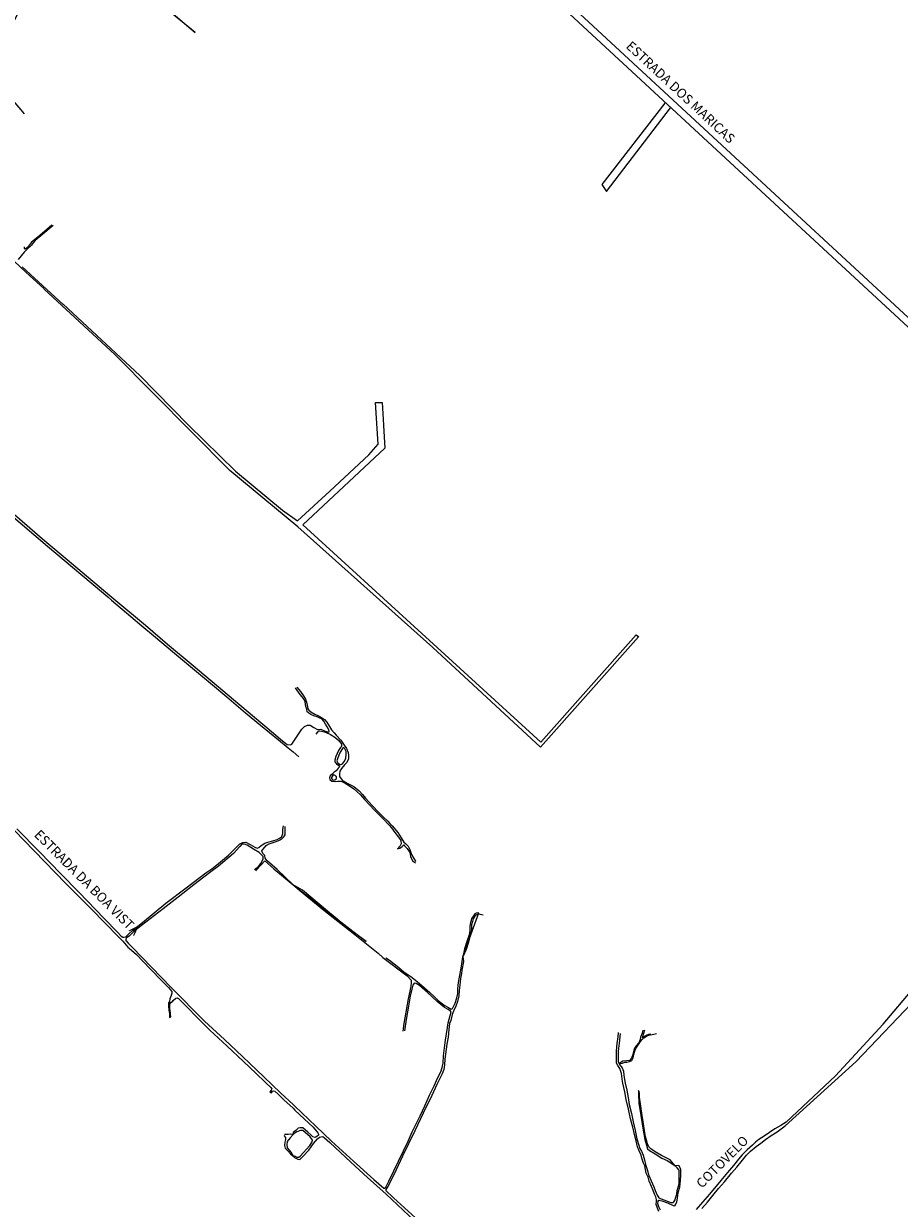
# Model space of a CAD drawing. Units: millimetres. Extents: x -47627 to 1932594, y -18725 to 20311.
# Drawn here: x 19158 to 21002, y 8681 to 11175 of the extents above; entities that cross this region are included whole.
import ezdxf

# ---------------------------------------------------------------- set-up
doc = ezdxf.new("R2010")
doc.units = ezdxf.units.MM
doc.linetypes.add('DASHDOTX2', pattern=[2, 1, -0.5, 0, -0.5])
doc.layers.add('575TEXTORUAS', color=253, linetype='DASHDOTX2')
doc.layers.add('RUAS', color=253, linetype='Continuous')
doc.styles.add('ROMAND', font='romand')

msp = doc.modelspace()

# ---------------------------------------------------------------- linework, layer by layer
at = {"layer": 'RUAS'}
for p, q in [((19756.7, 11725.7), (21818.8, 9818)), ((19756.7, 11706.5), (21805, 9809.7)), ((20508.7, 11007.8), (20375.9, 10836.5)), ((20385.6, 10822), (20520.8, 10998.1)), ((20375.9, 10836.5), (20385.6, 10822)), ((19220.2, 10750.3), (19198.7, 10732.1)), ((19198.7, 10732.1), (19182.8, 10718.5)), ((19164.8, 10699.6), (19159.3, 10693.9)), ((19174.9, 10708.8), (19164.8, 10699.6)), ((19178.1, 10713.6), (19174.9, 10708.8)), ((19182.8, 10718.5), (19178.1, 10713.6)), ((19163, 10651.8), (19138.5, 10675.3)), ((19159.3, 10693.9), (19147, 10678.6)), ((19155, 10663.5), (19189.6, 10631.9)), ((19201.4, 10616.5), (19163, 10651.8)), ((19189.6, 10631.9), (19241.7, 10583.6)), ((19350.1, 10478.7), (19201.8, 10616.1)), ((19241.4, 10584.7), (19403.1, 10434.4)), ((19592.7, 10234.4), (19350.1, 10478.7)), ((19403.1, 10434.4), (19505.2, 10329.6)), ((19904.9, 10290), (19899.2, 10377.7)), ((19899.2, 10377.7), (19913.4, 10377.7)), ((19913.4, 10377.7), (19919, 10281.5)), ((19505.2, 10329.6), (19604.4, 10233.3)), ((19919, 10281.5), (19746.1, 10120.1)), ((19885, 10267.3), (19904.9, 10290)), ((19802.8, 10190.8), (19885, 10267.3)), ((19735.7, 10115.9), (19592.7, 10234.4)), ((19604.4, 10233.3), (19703.6, 10151.2)), ((19734.8, 10128.6), (19802.8, 10190.8)), ((19122.6, 10155.6), (19198.3, 10090.5)), ((19703.6, 10151.2), (19734.8, 10128.6)), ((20019.8, 9861.9), (19735.7, 10115.9)), ((19746.1, 10120.1), (20247.6, 9662.9)), ((19198.3, 10090.5), (19259.1, 10039.5)), ((19259.1, 10039.5), (19339.5, 9971.4)), ((19339.5, 9971.4), (19414.9, 9908.8)), ((19414.9, 9908.8), (19461.4, 9869)), ((20453, 9884), (20246.7, 9651.9)), ((20247.6, 9662.9), (20448, 9888.8)), ((20448, 9888.8), (20453.7, 9884.5)), ((19461.4, 9869), (19515.3, 9823.9)), ((20246.7, 9651.9), (20019.8, 9861.9)), ((19515.3, 9823.9), (19578.1, 9771.6)), ((19733.7, 9772.8), (19730.6, 9776.9)), ((19578.1, 9771.6), (19640.4, 9718.8)), ((19740.9, 9763.2), (19733.7, 9772.8)), ((19745.1, 9757.7), (19740.9, 9763.2)), ((19748.7, 9752.4), (19745.1, 9757.7)), ((19751.2, 9747.2), (19748.7, 9752.4)), ((19751.7, 9742.9), (19751.2, 9747.2)), ((19752.2, 9737.8), (19751.7, 9742.9)), ((19754.4, 9731.8), (19752.2, 9737.8)), ((19755.7, 9726.2), (19754.4, 9731.8)), ((19759, 9723.6), (19755.7, 9726.2)), ((19640.4, 9718.8), (19666, 9697)), ((19763.4, 9720.6), (19759, 9723.6)), ((19769.2, 9718.4), (19763.4, 9720.6)), ((19776.6, 9715.7), (19769.2, 9718.4)), ((19782.3, 9713.3), (19776.6, 9715.7)), ((19786.2, 9711.4), (19782.3, 9713.3)), ((19790.5, 9706.6), (19786.2, 9711.4)), ((19793.7, 9700.5), (19790.5, 9706.6)), ((19797.5, 9695.1), (19793.7, 9700.5)), ((19666, 9697), (19703.1, 9665.7)), ((19725.6, 9662.3), (19744.1, 9689.8)), ((19744.1, 9689.8), (19750, 9695.8)), ((19750, 9695.8), (19755.9, 9698.7)), ((19755.9, 9698.7), (19761.6, 9698.3)), ((19761.6, 9698.3), (19769.3, 9693.4)), ((19769.3, 9693.4), (19777.1, 9689.6)), ((19777.1, 9689.6), (19784.4, 9689.7)), ((19784.4, 9689.7), (19793.5, 9686.1)), ((19793.5, 9686.1), (19801.2, 9684)), ((19801.1, 9688.5), (19797.5, 9695.1)), ((19802, 9685.3), (19801.1, 9688.5)), ((19801.2, 9684), (19802, 9685.3)), ((19703.1, 9665.7), (19713.4, 9658)), ((19713.4, 9658), (19720.4, 9656.9)), ((19720.4, 9656.9), (19723.1, 9658.6)), ((19723.1, 9658.6), (19725.6, 9662.3)), ((19600, 9428.4), (19568.8, 9401.9)), ((19613.4, 9443), (19600, 9428.4)), ((19618.1, 9447.7), (19613.4, 9443)), ((19623.5, 9447.8), (19618.1, 9447.7)), ((19629.1, 9445.6), (19623.5, 9447.8)), ((19642.5, 9437.6), (19629.1, 9445.6)), ((19654.6, 9430.2), (19642.5, 9437.6)), ((19662.6, 9422.2), (19654.6, 9430.2)), ((19568.8, 9401.9), (19549.8, 9387.6)), ((19644.5, 9394.7), (19652.7, 9401.2)), ((19652.7, 9401.2), (19657.6, 9407.2)), ((19657.6, 9407.2), (19662.8, 9416.4)), ((19662.8, 9416.4), (19662.6, 9422.2)), ((19549.8, 9387.6), (19516.4, 9362)), ((19516.4, 9362), (19483.4, 9336.3)), ((19483.4, 9336.3), (19452.3, 9311.8)), ((19452.3, 9311.8), (19406.7, 9276.7)), ((19406.7, 9276.7), (19390.2, 9263.9)), ((19380.6, 9254.6), (19374.9, 9250.5)), ((19390.2, 9263.9), (19380.6, 9254.6)), ((19374.9, 9250.5), (19373.5, 9248.1)), ((19373.5, 9248.1), (19373.6, 9245)), ((19373.6, 9245), (19378.4, 9239.3)), ((19378.4, 9239.3), (19386.8, 9230.9)), ((19386.8, 9230.9), (19468.7, 9146.3)), ((19980.6, 9155.4), (19977.9, 9151.1)), ((19985.2, 9154.5), (19980.6, 9155.4)), ((19992, 9150.1), (19985.2, 9154.5)), ((19468.7, 9146.3), (19539.1, 9075.5)), ((19972.4, 9128.2), (19968.9, 9106.8)), ((19975.8, 9142.7), (19972.4, 9128.2)), ((19977.9, 9151.1), (19975.8, 9142.7)), ((20008.6, 9135.5), (19992, 9150.1)), ((20029.2, 9116.7), (20008.6, 9135.5)), ((19968.9, 9106.8), (19964.1, 9078.7)), ((20044.7, 9103.9), (20029.2, 9116.7)), ((20052.4, 9100.1), (20044.7, 9103.9)), ((19964.1, 9078.7), (19960.4, 9054.9)), ((20057.3, 9096.6), (20052.4, 9100.1)), ((20052.4, 9072), (20056.8, 9087.4)), ((20056.8, 9087.4), (20058.6, 9094.5)), ((20058.6, 9094.5), (20057.3, 9096.6)), ((19539.1, 9075.5), (19581, 9037.1)), ((20046.8, 9035.7), (20050.9, 9062.1)), ((20050.9, 9062.1), (20052.4, 9072)), ((19581, 9037.1), (19619.1, 9001.1)), ((20044.7, 9019), (20046.8, 9035.7)), ((20412.3, 9029.1), (20410.3, 9012.2)), ((20414.6, 9049.7), (20412.3, 9029.1)), ((20041.4, 8987.1), (20042.6, 9002.4)), ((20042.6, 9002.4), (20044.7, 9019)), ((20410.3, 9012.2), (20410.1, 8997.4)), ((19619.1, 9001.1), (19664, 8958)), ((20036.9, 8969), (20039.7, 8978.1)), ((20039.7, 8978.1), (20041.4, 8987.1)), ((20410.1, 8997.4), (20410, 8990)), ((20410, 8990), (20413.3, 8984.1)), ((20413.3, 8984.1), (20418.7, 8977)), ((20418.7, 8977), (20421.7, 8970.3)), ((19664, 8958), (19700, 8924.1)), ((20022.7, 8939.5), (20030.6, 8956.5)), ((20030.6, 8956.5), (20036.9, 8969)), ((20421.7, 8970.3), (20422.2, 8960.7)), ((20422.2, 8960.7), (20424.8, 8944.7)), ((20013.3, 8919.9), (20022.7, 8939.5)), ((20424.8, 8944.7), (20428.5, 8930.1)), ((20428.5, 8930.1), (20431.5, 8914.4)), ((20453.2, 8929.5), (20452.8, 8921.8)), ((20454.8, 8927.3), (20453.2, 8929.5)), ((20455.2, 8922.8), (20454.8, 8927.3)), ((19700, 8924.1), (19725.6, 8900)), ((20003.1, 8897.4), (20013.3, 8919.9)), ((20431.5, 8914.4), (20433.1, 8899.8)), ((20452.8, 8921.8), (20453.7, 8901.8)), ((20453.7, 8901.8), (20457.7, 8876.8)), ((20455.4, 8915.5), (20455.2, 8922.8)), ((20457.3, 8901.2), (20455.4, 8915.5)), ((19725.6, 8900), (19729.2, 8896.6)), ((19729.2, 8896.6), (19773.5, 8854.5)), ((19993, 8876.2), (20003.1, 8897.4)), ((20433.1, 8899.8), (20438.1, 8880.7)), ((20438.1, 8880.7), (20441.5, 8863.5)), ((20460.7, 8876.7), (20457.3, 8901.2)), ((19773.5, 8854.5), (19806.3, 8822.7)), ((19976.4, 8842.5), (19993, 8876.2)), ((20441.5, 8863.5), (20446, 8844.9)), ((20457.7, 8876.8), (20462.9, 8846.2)), ((20463.4, 8859.5), (20460.7, 8876.7)), ((20465.6, 8845.3), (20463.4, 8859.5)), ((20752.5, 8855.7), (20740.3, 8848.4)), ((20763.7, 8862.5), (20752.5, 8855.7)), ((20763.7, 8862.5), (20763.7, 8862.5)), ((20763.7, 8862.5), (20763.7, 8862.5)), ((20763.7, 8862.5), (20763.7, 8862.5)), ((19968, 8823), (19976.4, 8842.5)), ((20446, 8844.9), (20449.5, 8827.7)), ((20449.5, 8827.7), (20453.7, 8814.3)), ((20462.9, 8846.2), (20466.5, 8826.6)), ((20467.7, 8832.7), (20465.6, 8845.3)), ((20469.7, 8824.6), (20467.7, 8832.7)), ((20717.6, 8833.4), (20706.8, 8826.3)), ((20728.7, 8840.8), (20717.6, 8833.4)), ((20740.3, 8848.4), (20728.7, 8840.8)), ((19806.3, 8822.7), (19853, 8780.5)), ((19927.5, 8738.7), (19957.9, 8802.1)), ((19957.9, 8802.1), (19968, 8823)), ((20453.7, 8814.3), (20455.9, 8807.6)), ((20455.9, 8807.6), (20459.5, 8801.7)), ((20466.5, 8826.6), (20469.7, 8814.4)), ((20472.3, 8817.3), (20469.7, 8824.6)), ((20469.7, 8814.4), (20472.1, 8806.8)), ((20472.1, 8806.8), (20475.9, 8803.3)), ((20474.6, 8810.9), (20472.3, 8817.3)), ((20479.1, 8806.8), (20474.6, 8810.9)), ((20475.9, 8803.3), (20488.1, 8796.1)), ((20488.5, 8800.1), (20479.1, 8806.8)), ((20682, 8804.5), (20671.3, 8793.7)), ((20693.3, 8814.7), (20682, 8804.5)), ((20699.2, 8820.8), (20693.3, 8814.7)), ((20706.8, 8826.3), (20699.2, 8820.8)), ((19853, 8780.5), (19895.8, 8742.1)), ((20459.5, 8801.7), (20462.6, 8793.6)), ((20462.6, 8793.6), (20465.7, 8783.6)), ((20465.7, 8783.6), (20467.9, 8773.9)), ((20488.1, 8796.1), (20502.1, 8786.8)), ((20501.8, 8792.6), (20488.5, 8800.1)), ((20519.9, 8783.5), (20501.8, 8792.6)), ((20502.1, 8786.8), (20513.5, 8781.8)), ((20513.5, 8781.8), (20525.6, 8774.3)), ((20530.6, 8771), (20519.9, 8783.5)), ((20663.5, 8784.7), (20653, 8771.9)), ((20671.3, 8793.7), (20663.5, 8784.7)), ((20467.9, 8773.9), (20471.4, 8763.4)), ((20471.4, 8763.4), (20474.6, 8750.8)), ((20525.6, 8774.3), (20530.6, 8771)), ((20538.2, 8771.7), (20530.6, 8771)), ((20534.5, 8766.9), (20530.6, 8771)), ((20538.5, 8761.8), (20534.5, 8766.9)), ((20542.2, 8763.9), (20538.2, 8771.7)), ((20538.9, 8753), (20538.5, 8761.8)), ((20538.8, 8745), (20538.9, 8753)), ((20541.8, 8740.2), (20542, 8752.2)), ((20542, 8752.2), (20542.2, 8763.9)), ((20640.4, 8756.7), (20626.4, 8739.9)), ((20653, 8771.9), (20640.4, 8756.7)), ((19895.8, 8742.1), (19916.5, 8723.5)), ((19920.7, 8725.7), (19927.5, 8738.7)), ((20474.6, 8750.8), (20479.5, 8739)), ((20479.5, 8739), (20485.4, 8726.4)), ((20534.7, 8719), (20537, 8727.8)), ((20537, 8727.8), (20538.6, 8733.9)), ((20538.6, 8733.9), (20538.8, 8745)), ((20540.1, 8725.7), (20541.8, 8740.2)), ((20626.4, 8739.9), (20602.3, 8711.3)), ((19916.5, 8723.5), (19918.4, 8723.6)), ((19918.4, 8723.6), (19920.7, 8725.7)), ((20485.4, 8726.4), (20488.2, 8718.8)), ((20488.2, 8718.8), (20492.5, 8708.9)), ((20492.5, 8708.9), (20494.9, 8704.7)), ((20494.9, 8704.7), (20498.5, 8702.3)), ((20498.5, 8702.3), (20508.3, 8698.7)), ((20530.2, 8699.4), (20531.3, 8703.1)), ((20531.3, 8703.1), (20533.5, 8711.1)), ((20533.5, 8711.1), (20534.7, 8719)), ((20533.5, 8694.9), (20535, 8702.7)), ((20535, 8702.7), (20536.9, 8714.4)), ((20536.9, 8714.4), (20540.1, 8725.7)), ((20602.3, 8711.3), (20588.1, 8694.1)), ((20494.1, 8691.1), (20494.2, 8696.4)), ((20495.8, 8684.4), (20494.1, 8691.1)), ((20494.2, 8696.4), (20496.1, 8698.6)), ((20499.7, 8677.4), (20495.8, 8684.4)), ((20496.1, 8698.6), (20502.1, 8697.4)), ((20502.1, 8697.4), (20514, 8693.1)), ((20508.3, 8698.7), (20520.4, 8694)), ((20514, 8693.1), (20526, 8687.6)), ((20520.4, 8694), (20525.3, 8693.8)), ((20525.3, 8693.8), (20527.3, 8694.9)), ((20526, 8687.6), (20529.6, 8687)), ((20527.3, 8694.9), (20530.2, 8699.4)), ((20529.6, 8687), (20531.8, 8690.1)), ((20531.8, 8690.1), (20533.5, 8694.9)), ((20588.1, 8694.1), (20574.4, 8679.1))]:
    msp.add_line(p, q, dxfattribs=at)
for points in [[(19285.8, 11436), (19270.9, 11449.5), (19241.5, 11389.1), (19265.3, 11370), (19321, 11325.5), (19361.2, 11291.3), (19409.6, 11250.5), (19519.2, 11156.3), (19354.6, 11292), (19347.3, 11298.3), (19344.3, 11296.8), (19339.7, 11290)], [(19337.8, 11296.6), (19341.9, 11303.6), (19322.2, 11320.8), (19240.9, 11384.2), (19238.1, 11383.4), (19234.5, 11375.9), (19220.4, 11345.4), (19197.1, 11301.6), (19172.9, 11250.7), (19153.5, 11212.5), (19126.4, 11157.2), (19100.6, 11104.9), (19073.6, 11047.9), (19085, 11041.5), (19108.8, 11030.3), (19125.5, 11021.5), (19131.9, 11017.7), (19143.7, 11003.1), (19152.7, 10993.7), (19159.6, 10985.2)], [(19217.9, 10751.2), (19188, 10725.7), (19175.2, 10715.4), (19166.4, 10703.9), (19161.4, 10700), (19160.4, 10702.6), (19159.9, 10704.9)], [(19122, 10148.7), (19208.3, 10075.5), (19335.4, 9968.7), (19343.3, 9961.7), (19384.1, 9927.2), (19407.5, 9907.8), (19436.2, 9883.8), (19471.5, 9853.7), (19509.8, 9821.9), (19547.4, 9790), (19585.9, 9757.9), (19625.8, 9724.6), (19657.3, 9698.4), (19695, 9667.2), (19715.5, 9650.8), (19725.6, 9642.2), (19737.5, 9632.1)], [(19733.9, 9778.6), (19741.3, 9769.3), (19747.8, 9759.9), (19752, 9752.9), (19753.8, 9746.5), (19755.3, 9740.4), (19756.5, 9733.3), (19756.9, 9733), (19758.6, 9730.2), (19762.9, 9726.2), (19771.4, 9721.6), (19779, 9718.1), (19785.8, 9714.7), (19791.6, 9710.1), (19796.7, 9705), (19802.3, 9695.9), (19806.8, 9688.9), (19812, 9682.4), (19816.2, 9677.7), (19826.3, 9666.7), (19832.2, 9658.2), (19838.5, 9649.1), (19841.9, 9641), (19842.1, 9634.3), (19842.3, 9627.8), (19838.8, 9619.9), (19833.8, 9614.8), (19828, 9607.3), (19824.1, 9601.8), (19823.4, 9596), (19823.6, 9590.2), (19828.8, 9582.8), (19839.8, 9576.4), (19853.5, 9569.1), (19864.9, 9560.1), (19871.7, 9552.5), (19878.4, 9544.5), (19885.9, 9536.6), (19892.5, 9529.5), (19906.6, 9514.9), (19914.9, 9506.1), (19924.9, 9496.1), (19929.6, 9491.1), (19934.4, 9486.2), (19946.4, 9472.2), (19953, 9461.6), (19958.6, 9452.2), (19962.7, 9449.4), (19967.9, 9443.9), (19971.3, 9436.5), (19975.4, 9425.9), (19979.8, 9417.6), (19983.3, 9411.9), (19983.9, 9411.2)], [(19774.3, 9679.2), (19780.1, 9686.5), (19782, 9686.5), (19785.8, 9685.7), (19793.8, 9683.8), (19804.8, 9678.9), (19813.7, 9673), (19822, 9665.8), (19827.3, 9658.3), (19827.5, 9653.7), (19825.5, 9651.4), (19821.4, 9645.1), (19818.5, 9638.7), (19815.6, 9632.3), (19813.7, 9624.7), (19813.8, 9621.3), (19816.8, 9617.3), (19821.8, 9613.5), (19824.3, 9611.1), (19820.5, 9607.6), (19816.3, 9602.6), (19812.4, 9599.3), (19808, 9595.6), (19803.8, 9591.5), (19802.7, 9587.3), (19803.4, 9583.8), (19807.6, 9580.2), (19814.3, 9579.8), (19820.1, 9580.7), (19825.4, 9580.8), (19828.4, 9579.5), (19835.4, 9576.6), (19844.3, 9570.9), (19853.6, 9564.4), (19860, 9558.9), (19867.4, 9551.9), (19875.8, 9542), (19886.7, 9530.7), (19897.6, 9519), (19908.8, 9507.8), (19918.9, 9497.5), (19924.8, 9491.1), (19927.8, 9488), (19932.8, 9482), (19940.3, 9472.5), (19947.6, 9462.7), (19952.6, 9455.7), (19953.3, 9448.6), (19951.1, 9444.7), (19945.6, 9438), (19950.3, 9439.3), (19955.1, 9443.2), (19958.7, 9446.6), (19958.7, 9446.4), (19960.6, 9444.3), (19965.7, 9438.7), (19971.2, 9430.5), (19973.3, 9422), (19977.4, 9413), (19983.4, 9408.6)], [(19139.3, 9476.7), (19180.8, 9433.9), (19247.5, 9365.1), (19301.3, 9311.3), (19358.4, 9252.7), (19367.2, 9244), (19378, 9230.9), (19380.8, 9228.9), (19395.8, 9215.6), (19424.6, 9185.3), (19449.8, 9159.5), (19463.4, 9146.4), (19470.6, 9138), (19470.6, 9134.6), (19468.8, 9129.2), (19466.3, 9122.4), (19465.4, 9117.1), (19463.5, 9113.7), (19463.6, 9107.3), (19464.3, 9098.5), (19465.2, 9091.2), (19465.3, 9083.1), (19468, 9084.4), (19467.9, 9089.5), (19467.8, 9093.8), (19467, 9096.6), (19466.5, 9103.1), (19466.3, 9111.1), (19468.5, 9114.3), (19471.9, 9116.8), (19473.5, 9118.9), (19478.5, 9123.9), (19481.6, 9124.5), (19484.7, 9123), (19499.2, 9108.3), (19526.3, 9080.5), (19550.6, 9056.7), (19587, 9022.7), (19621.5, 8990.4), (19647.3, 8966), (19667.6, 8946.6), (19678.9, 8935.9), (19680.7, 8932.6), (19679.5, 8929.8), (19676.6, 8926.4), (19679.9, 8924.5), (19682.6, 8928.1), (19684.7, 8929), (19687.5, 8928.2), (19694.4, 8921.7), (19705.9, 8910), (19725.6, 8891.9), (19729.7, 8888.1), (19749, 8870.1), (19768.3, 8851.9), (19778.1, 8840.6), (19779.4, 8837.8), (19779, 8835.4), (19775.7, 8832.6), (19772.1, 8830.7), (19767.6, 8832), (19763, 8836.1), (19757, 8841.5), (19751.4, 8846.8), (19746.3, 8850.5), (19740.9, 8850.7), (19736.4, 8849.8), (19731.2, 8845.4), (19725.7, 8841.3), (19725.6, 8836.7), (19719.4, 8830), (19713.3, 8822.2), (19712.7, 8815.1), (19713.4, 8808.6), (19720.7, 8799.7), (19725.6, 8791.2), (19728.6, 8788.6), (19735.4, 8784.6), (19740.2, 8784.5), (19746.8, 8791.2), (19759, 8803.9), (19768.5, 8817.6), (19777.3, 8827.8), (19781.6, 8831), (19784.1, 8832), (19788.1, 8832.5), (19791.6, 8830.1), (19803.4, 8819.8), (19847.3, 8778.7), (19882.2, 8746.2), (19921.4, 8711.2), (19981.6, 8655.1)], [(19144, 9480.1), (19191.7, 9431.5), (19236.8, 9385.3), (19274.3, 9347.2), (19328, 9291.8), (19355.7, 9262.4), (19364, 9254.2), (19367.1, 9251.9), (19369.6, 9252), (19373.2, 9253.2), (19378.5, 9257.8), (19388.6, 9267.9), (19408.4, 9283), (19458, 9323.8), (19500.2, 9356.1), (19541.7, 9387.4), (19554.9, 9395.8), (19564.6, 9403.7), (19589.4, 9424.7), (19602.1, 9437.1), (19607.9, 9443.3), (19613.8, 9448.5), (19620.2, 9451.7), (19626.1, 9452.3), (19635.4, 9446.9), (19645.2, 9441.3), (19649.8, 9439.8), (19653.7, 9441.2), (19658.7, 9444.8), (19666, 9449.8), (19672.7, 9451.8), (19683, 9455), (19692, 9457.5), (19697.6, 9460.6), (19702.2, 9464.4), (19704.3, 9470.3), (19704, 9478.5), (19705.7, 9486.2)], [(19725.6, 9362.6), (19692.3, 9394.3), (19671.1, 9412.7), (19667.1, 9418.7), (19666, 9424), (19661.9, 9428.3), (19659.6, 9434.2), (19661.9, 9436.7), (19666.2, 9441.8), (19669, 9445.3), (19673.2, 9447.7), (19679.7, 9449.7), (19688.2, 9452.9), (19695.9, 9455.9), (19701.3, 9458.7), (19706.3, 9463.4), (19708.8, 9467.5), (19708.9, 9475.4), (19708.9, 9485.1)], [(19647.5, 9391.8), (19648.8, 9394), (19658, 9403.7), (19666.1, 9412.8), (19685.1, 9395.8), (19725.6, 9362.6), (19879.7, 9243.3), (19839.1, 9273.5), (19793.7, 9310.4), (19745.4, 9350.9), (19725.6, 9362.6), (19739.3, 9351.4), (19790.5, 9308.7), (19855.7, 9257.5), (19904.8, 9218.5), (19915, 9209.2), (19965.7, 9170.5), (19974.4, 9161.8), (19974.6, 9156.5), (19973.6, 9148.4), (19968.2, 9122.7), (19960.9, 9082.3), (19959.2, 9070.6), (19956.6, 9054.6)], [(21221.5, 9350.1), (21096.5, 9201.4), (21042.9, 9128.1), (20911.7, 8990.8), (20762.1, 8854.7)], [(19921, 9209), (19928.7, 9203.8), (19948.3, 9188.4), (19959.8, 9178.3), (19973.5, 9169.6), (19983.7, 9161.4), (19992.1, 9154.8), (20002.7, 9145.7), (20013.6, 9135.9), (20022.5, 9127), (20031.5, 9119.2), (20044, 9109.2), (20051.3, 9105), (20058.8, 9100.8), (20061.5, 9102), (20063.5, 9106.2), (20067.2, 9113.2), (20070.5, 9124.2), (20072.3, 9133.7), (20072.9, 9143.7), (20074.3, 9156.4), (20077.4, 9175.5), (20079.3, 9186.9), (20081.7, 9200.8), (20083.2, 9210.9), (20116.5, 9303.4), (20111.5, 9302.5), (20108.3, 9301), (20105.6, 9297.2), (20101.8, 9292), (20099.2, 9282.7), (20097.9, 9275.4), (20097.7, 9266.3), (20096.2, 9256.9), (20091.4, 9242.9), (20086.8, 9227.4), (20083.2, 9210.9), (20084.8, 9200.8), (20081.3, 9183), (20080.1, 9175.9), (20078.4, 9165.5), (20076.9, 9151.3), (20075.4, 9139.7), (20074.7, 9128.8), (20072.2, 9116.8), (20068.2, 9106.7), (20063.6, 9096.7), (20060.9, 9089.3), (20057.7, 9077.1), (20055.1, 9070.2), (20053.5, 9058), (20052.5, 9042), (20049.7, 9026.7), (20045.4, 8995.7), (20044.7, 8983.5), (20043.1, 8973.5), (20039.7, 8964.8), (20028.6, 8942), (20017.6, 8918.7), (19999.4, 8881.4), (19982.2, 8844.5), (19956.4, 8791.4), (19938.6, 8753.4), (19925.2, 8727.6), (19920.8, 8721.1), (19920.8, 8719.2), (19937.1, 8703.5), (19983.3, 8661.1)], [(20125.7, 9298.5), (20116.5, 9300.5), (20113.6, 9299.8), (20110.8, 9298.2), (20108.6, 9296.5), (20107, 9294.2), (20105, 9290.5), (20103.5, 9285.4), (20101.7, 9278.1), (20101.4, 9271.2), (20101.3, 9268.5), (20100.5, 9263.2), (20099.6, 9258.7), (20094.5, 9239.7), (20090.5, 9226.5), (20083.2, 9210.9)], [(20763.7, 8862.5), (20868.2, 8960.4), (20968.2, 9069.1), (21098.5, 9223.2), (21140.1, 9278.7)], [(20462.3, 9056.4), (20460.8, 9050.3), (20457, 9041.9), (20456.6, 9036.9), (20455.1, 9033.1), (20453, 9029.3), (20448.2, 9023.1), (20444.1, 9017.4), (20442.2, 9011.8), (20440.8, 9005.2), (20438, 8997.4), (20434, 8992.5), (20427.9, 8991.6), (20419.8, 8991.1), (20412.4, 8986.4), (20419.6, 8987.2), (20424.5, 8988.8), (20428.5, 8989.1), (20434.1, 8990.5), (20439, 8992.8), (20441.6, 8998), (20443.2, 9005.5), (20445, 9012), (20447.6, 9018), (20451.9, 9024.3), (20454.3, 9028.3), (20457, 9032.8), (20460.8, 9037.1), (20464.4, 9040.3), (20467.6, 9042.6), (20472.2, 9044.9), (20478.3, 9046.4), (20485.1, 9047.7), (20490.8, 9049.2)], [(20466, 9056.2), (20463.5, 9049.2), (20461.2, 9042.5), (20461.1, 9040.6), (20462.1, 9041.5), (20465.6, 9043.6), (20469.9, 9046.1), (20474.6, 9047.8), (20479.1, 9048.8)], [(20496.1, 8674.5), (20492.9, 8682), (20490.6, 8689.2), (20490.8, 8696.2), (20490.8, 8700.2), (20489.5, 8705.3), (20486.8, 8711.2), (20483.8, 8718.8), (20480.1, 8727.3), (20475.8, 8738.3), (20473.5, 8746.7), (20469.5, 8755.5), (20467.8, 8763.2), (20466.2, 8771.2), (20463.9, 8776.8), (20460, 8786.7), (20458.4, 8793.2), (20454.8, 8802.6), (20451.2, 8811), (20448.1, 8823.4), (20444.7, 8837.1), (20441.1, 8852.1), (20436.5, 8870), (20431.8, 8889.8), (20427.2, 8910.6), (20424.5, 8926.8), (20420.1, 8945.2), (20419.6, 8948.5), (20417.4, 8965), (20414.1, 8976), (20409.5, 8982.1), (20406.8, 8986.7), (20406.6, 8998.3), (20406.8, 9012.3), (20407.9, 9028.7), (20410.3, 9042.6), (20411.3, 9051.2)], [(20586.4, 8680.8), (20598.2, 8694.5), (20609.5, 8708.2), (20621.6, 8723.1), (20634.1, 8737.3), (20649.2, 8755.6), (20659.8, 8768.3), (20672.1, 8782.5), (20680.8, 8793), (20689.2, 8801.6), (20701.1, 8811.8), (20710.4, 8818.9), (20720.4, 8826.6), (20732.5, 8834.8), (20744.9, 8842.7), (20762.1, 8854.7), (20762.1, 8854.7), (20762.1, 8854.7), (20762.1, 8854.7)], [(19706.5, 8834.4), (19709.8, 8830.3), (19709.8, 8826.3), (19708.5, 8820.8), (19707.7, 8813.6), (19709, 8808.3), (19714.7, 8802.5), (19720.1, 8796), (19725.6, 8791.2), (19728.8, 8791.9), (19733.6, 8789.1), (19737.9, 8789.4), (19740.5, 8791.2), (19761.3, 8814), (19766, 8821.4), (19766.5, 8824.9), (19761.5, 8832.1), (19746.1, 8845.2), (19741.2, 8845.2), (19733.6, 8842.7), (19727.2, 8838.4), (19725.6, 8836.7), (19720, 8837.2), (19715.2, 8836.5), (19707.9, 8836.6)]]:
    msp.add_lwpolyline(points, dxfattribs=at)
for points in [[(19829.5, 9617.3), (19833.8, 9622.3), (19837.1, 9628.9), (19837.7, 9636.4), (19837.5, 9642.7), (19835.7, 9647.2), (19833.8, 9650), (19831.5, 9651.1), (19829.7, 9649.5), (19824.6, 9641.8), (19822.2, 9635.3), (19818.9, 9627.3), (19818, 9623.2), (19819.7, 9619.4), (19824.3, 9615.7), (19826.1, 9615.8), (19828.3, 9616.1)], [(19817.1, 9589.7), (19814.4, 9592.4), (19811.7, 9593.7), (19808.6, 9591.9), (19806.7, 9588.6), (19806.3, 9585.9), (19808.5, 9583.3), (19811.8, 9582.9), (19813.6, 9583.4), (19816.6, 9585.5), (19816.9, 9587)]]:
    msp.add_lwpolyline(points, close=True, dxfattribs=at)

# ---------------------------------------------------------------- texts
at = {"layer": '575TEXTORUAS', "style": 'ROMAND'}
for s, rotation, p in [('ESTRADA DOS MARICAS', 317.0996, (20425.2, 11125.4)), ('ESTRADA DA BOA VISTA', 315, (19179, 9466.1)), ('COTOVELO', 45, (20586.6, 8722.3))]:
    msp.add_text(s, height=20, rotation=rotation, dxfattribs=at).set_placement(p)

doc.saveas('drawing.dxf')
